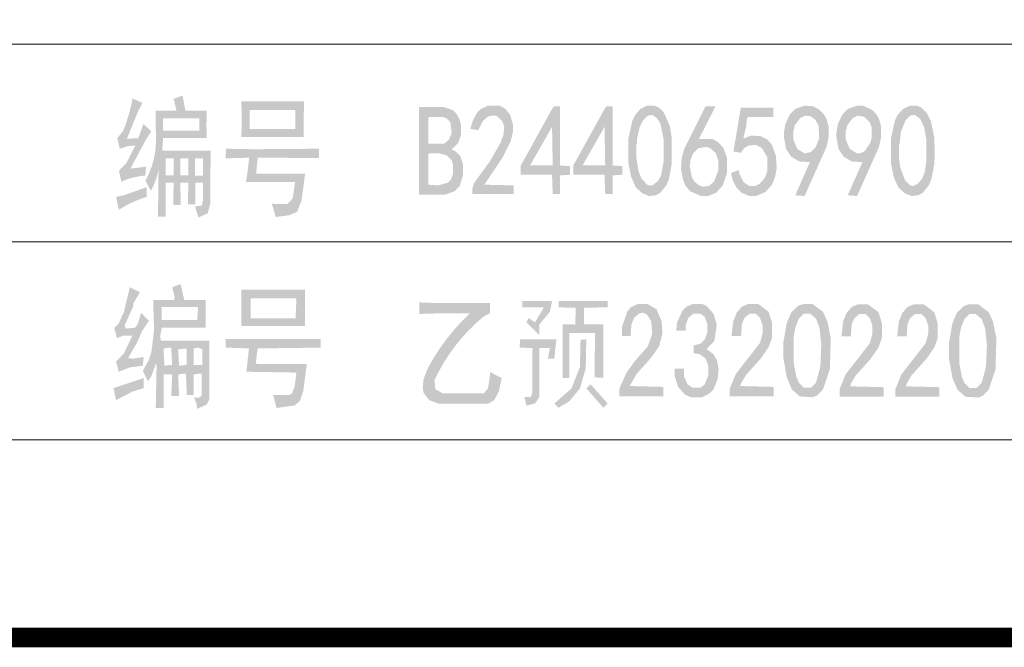
# Model space of a CAD drawing. Extents: x -32192 to 232465, y -142336 to 80344.
# Drawn here: x 210494 to 212983, y -26876 to -25289 of the extents above; entities that cross this region are included whole.
import ezdxf

# ---------------------------------------------------------------- set-up
doc = ezdxf.new("R2010")
doc.units = 0
doc.header["$LTSCALE"] = 100
doc.header["$MEASUREMENT"] = 0
doc.layers.add('图框', color=7, linetype='CONTINUOUS', lineweight=0)

msp = doc.modelspace()

# ---------------------------------------------------------------- hatches: boundary and pattern name
at = {"layer": '图框'}
h = msp.add_hatch(color=256, dxfattribs=at)
edge = h.paths.add_edge_path()
edge.add_line((210837.5018387549, -25519.75717022066), (210890.6649014429, -25519.75717022066))
edge.add_line((210890.6649014429, -25519.75717022066), (210883.3753638417, -25489.60744970461))
edge.add_line((210883.3753638417, -25489.60744970461), (210905.7275338546, -25481.3382564949))
edge.add_line((210905.7275338546, -25481.3382564949), (210913.1503144261, -25519.77214234864))
edge.add_line((210913.1503144727, -25519.77214230393), (210967.2381363325, -25519.77214230393))
edge.add_line((210967.2381362394, -25519.77214230393), (210966.1721924302, -25556.10327501019))
edge.add_line((210966.1721924767, -25556.10327491706), (210967.2001929004, -25588.81614170206))
edge.add_line((210967.2001928539, -25588.8161417449), (210856.7223577276, -25588.8161417449))
edge.add_line((210856.7223577276, -25588.8161417449), (210854.4766401388, -25620.8972676078))
edge.add_line((210854.4766401388, -25620.89726765623), (210976.7583905701, -25620.89726765623))
edge.add_line((210976.7583906167, -25620.89726765623), (210975.8327490166, -25755.02347335202))
edge.add_line((210975.8327490166, -25755.02347335016), (210969.3753182404, -25778.91858451796))
edge.add_line((210969.3753182404, -25778.91858447139), (210945.9686757047, -25789.54256175813))
edge.add_line((210945.9686756582, -25789.54256185313), (210937.4225950782, -25761.754695596))
edge.add_line((210937.4225950316, -25761.754695596), (210954.5112265722, -25758.97653283534))
edge.add_line((210954.5112266653, -25758.9765328372), (210957.4646320642, -25745.99818735552))
edge.add_line((210957.4646320642, -25745.99818735366), (210957.4646320642, -25701.68940219079))
edge.add_line((210957.4646320642, -25701.68940219079), (210937.7940870803, -25701.68940219079))
edge.add_line((210937.7940871269, -25701.68940219079), (210938.5635432304, -25756.26408107561))
edge.add_line((210938.5635432304, -25756.26408102905), (210919.4859736115, -25756.26408102905))
edge.add_line((210919.4859735184, -25756.26408102905), (210920.5077970848, -25701.80002962222))
edge.add_line((210920.5077970848, -25701.80002962222), (210900.2072158717, -25701.80002962222))
edge.add_line((210900.2072158717, -25701.80002962222), (210901.169036001, -25757.80246792344))
edge.add_line((210901.169036001, -25757.80246797), (210882.2352982108, -25757.80246797))
edge.add_line((210882.2352981642, -25757.80246797), (210883.2941826415, -25701.69106581231))
edge.add_line((210883.2941826881, -25701.69106576388), (210863.0174263362, -25701.69106576388))
edge.add_line((210863.0174262897, -25701.69106576388), (210863.0174262897, -25787.02849088033))
edge.add_line((210863.0174262897, -25787.02849083563), (210843.7174909264, -25787.02849083563))
edge.add_line((210843.7174909264, -25787.02849083563), (210845.1822812185, -25668.86299670656))
edge.add_arc((210665.9940628782, -25633.29244147782), 182.6846517388432, 331.0538022995344, 348.7722083674059, ccw=False)
edge.add_line((210825.8567560912, -25721.70964171161), (210811.9553669803, -25696.64171332476))
edge.add_arc((210626.3863647804, -25593.49646874686), 212.3082571474488, 330.9332809041222, 361.9051529751252)
edge.add_line((210838.5772643127, -25586.43826692348), (210837.5018387084, -25519.75717022066))
h.paths.add_polyline_path([(210948.0935039446, -25538.53804966604), (210856.6332350001, -25538.53804966604), (210856.6332350001, -25569.97495786269), (210948.0935039446, -25569.97495786269)], flags=16)
edge = h.paths.add_edge_path()
edge.add_line((210815.3014420979, -25712.64858887513), (210759.9350171611, -25732.54031761532))
edge.add_line((210759.9350171611, -25732.54031761532), (210737.8060952742, -25737.89202397672))
edge.add_line((210737.8060953208, -25737.89202402328), (210744.8538542707, -25770.14117053692))
edge.add_arc((210889.879004702, -25991.71599679609), 264.816347458148, 106.35094229006151, 123.2055484123625, ccw=False)
edge.add_arc((211104.5648368523, -25724.82256366854), 289.5194590905694, 177.5900649757488, 182.5314614672405, ccw=False)
edge = h.paths.add_edge_path()
edge.add_arc((210369.1121339314, -25413.65833803063), 417.1025028752529, 337.8180686521614, 349.69153715109366, ccw=False)
edge.add_line((210755.3447528259, -25571.13488236611), (210740.9236278833, -25588.9030633418))
edge.add_line((210740.9236278833, -25588.90306329523), (210747.1401625295, -25615.56760355999))
edge.add_line((210747.1401624829, -25615.56760355626), (210768.5905158502, -25608.916232677))
edge.add_line((210768.5905158967, -25608.91623272543), (210786.5077245497, -25607.52008113993))
edge.add_line((210786.5077245497, -25607.52008104866), (210763.5414014552, -25652.46435016562))
edge.add_line((210763.5414014087, -25652.46435021033), (210745.0056276732, -25671.35419360345))
edge.add_line((210745.0056277663, -25671.35419355874), (210751.3483460975, -25699.31923005899))
edge.add_line((210751.3483460509, -25699.31923001056), (210761.0883189347, -25694.5896989571))
edge.add_arc((210830.8053469733, -25890.26288305392), 207.7220713504999, 95.26861537312863, 109.6106384668648, ccw=False)
edge.add_line((210811.7312364728, -25683.41840705072), (210813.828710232, -25661.06708929111))
edge.add_line((210813.828710232, -25661.06708924269), (210774.0543600619, -25665.93927144055))
edge.add_line((210774.0543600619, -25665.93927144055), (210811.8653618713, -25595.36437121202))
edge.add_line((210811.8653618247, -25595.36437126045), (210826.7726912145, -25571.51500828733))
edge.add_line((210826.7726911679, -25571.5150082836), (210806.7641855665, -25553.10468910058))
edge.add_line((210806.7641855665, -25553.10468905588), (210793.9905085117, -25589.24700649438))
edge.add_line((210793.9905085117, -25589.24700654094), (210765.2197333966, -25590.2721819373))
edge.add_line((210765.2197334432, -25590.27218184416), (210794.3937670887, -25518.85426723381))
edge.add_line((210794.3937670887, -25518.85426723381), (210804.4646413513, -25500.01141972822))
edge.add_line((210804.4646413513, -25500.01141977479), (210779.4820256979, -25488.29780383018))
h.paths.add_polyline_path([(210957.9358356521, -25639.64154854213), (210937.5584852398, -25639.64154854213), (210937.5584852398, -25683.5236278752), (210957.9358356521, -25683.5236278752)], flags=16)
h.paths.add_polyline_path([(210920.3463172056, -25639.83909756859), (210900.3642837033, -25639.83909756859), (210900.3642837033, -25683.12852982228), (210920.3463172056, -25683.12852982228)], flags=16)
h.paths.add_polyline_path([(210882.9544572607, -25639.83909756859), (210863.3686230034, -25639.83909756859), (210863.3686230034, -25683.32607894187), (210882.9544572607, -25683.32607894187)], flags=16)
h = msp.add_hatch(color=256, dxfattribs=at)
h.paths.add_polyline_path([(211054.5149289519, -25496.16150165891), (211212.5622692034, -25496.16150165891), (211212.3046072648, -25549.46895571594), (211212.3046072648, -25586.35572091659), (211054.3199177348, -25586.35572091659), (211055.6735250615, -25546.28654526715)])
h.paths.add_polyline_path([(211190.8763139956, -25517.92765840684), (211075.8982195967, -25517.92765840684), (211075.8982195967, -25566.02397783642), (211190.8763139956, -25566.02397783642)], flags=16)
edge = h.paths.add_edge_path()
edge.add_line((211015.3379660547, -25615.58631871809), (211085.1413991284, -25616.95502138679))
edge.add_line((211085.141399175, -25616.95502138679), (211250.9450686612, -25615.6736561468))
edge.add_line((211250.9450686612, -25615.67365619336), (211250.9450686612, -25638.96697078814))
edge.add_line((211250.9450686612, -25638.96697069501), (211153.5215150081, -25638.59391500225))
edge.add_line((211153.5215150081, -25638.59391505067), (211095.9384917729, -25638.57478400861))
edge.add_line((211095.9384917729, -25638.57478396018), (211091.8291374092, -25678.3757088611))
edge.add_line((211091.8291373626, -25678.3757088611), (211215.7795133051, -25678.3757088611))
edge.add_line((211215.7795133517, -25678.3757088611), (211206.6086908784, -25747.12899936346))
edge.add_line((211206.608690925, -25747.12899941002), (211194.9159584921, -25775.62721026113))
edge.add_line((211194.9159585387, -25775.6272102127), (211175.7827974838, -25783.76955617015))
edge.add_line((211175.7827974372, -25783.76955621858), (211141.4131703303, -25788.19506968354))
edge.add_line((211141.4131703303, -25788.19506963884), (211131.8470310402, -25754.91742067208))
edge.add_line((211131.8470310867, -25754.91742076521), (211171.354012888, -25755.44851565902))
edge.add_line((211171.354012888, -25755.44851561059), (211184.1091594175, -25741.81888223608))
edge.add_line((211184.1091594175, -25741.81888228451), (211190.4871738963, -25699.51386786235))
edge.add_line((211190.4871738963, -25699.51386781578), (211066.1291273758, -25699.51386781578))
edge.add_arc((210357.1608336159, -25576.71496713703), 719.5245733611052, 350.1734140379954, 355.0868582298098)
edge.add_line((211074.0416421071, -25638.3389728496), (211015.019418344, -25639.89649073948))
edge.add_line((211015.019418344, -25639.89649078791), (211015.4960304015, -25615.58941811306))
h = msp.add_hatch(color=256, dxfattribs=at)
h.paths.add_polyline_path([(211597.990139246, -25526.84229224717), (211589.590139173, -25518.44229222258), (211566.0701392666, -25510.04229219799), (211503.9101392478, -25510.04229219799), (211503.9101392478, -25731.80229215865), (211569.4301392399, -25731.80229215865), (211592.9501392395, -25723.4022922719), (211606.3901392259, -25709.96229219233), (211614.7901392058, -25683.08229221945), (211614.7901392058, -25654.52229221334), (211608.0701392592, -25634.36229223554), (211596.3101392128, -25622.6022922339), (211586.2301391997, -25617.56229227578), (211603.0301392526, -25600.76229221915), (211609.7501391993, -25580.60229224135), (211609.7501391993, -25555.402292257), (211606.3901392259, -25541.96229222213)])
h.paths.add_polyline_path([(211564.3901392334, -25535.24229223077), (211572.7901392133, -25538.60229220038), (211582.8701392264, -25548.68229221349), (211586.2301391997, -25575.56229228323), (211579.5101391599, -25592.36229219456), (211567.7501392067, -25602.44229220768), (211527.4301392474, -25602.44229220768), (211527.4301392474, -25536.92229221557), (211529.1101391875, -25535.24229223077)], flags=16)
h.paths.add_polyline_path([(211555.9901392535, -25627.64229214733), (211574.4701392465, -25632.68229224702), (211586.2301391997, -25644.44229220023), (211589.590139173, -25654.52229221334), (211589.590139173, -25679.72229215299), (211584.5501391665, -25693.16229223256), (211576.1501391866, -25701.56229226087), (211552.630139187, -25708.2822921591), (211527.4301392474, -25706.602292219), (211527.4301392474, -25629.32229222899), (211529.1101391875, -25627.64229214733)], flags=16)
for points in [[(211722.3101391905, -25515.08229220455), (211707.1901392639, -25506.68229222094), (211678.6301392578, -25506.68229222094), (211660.1501391717, -25515.08229220455), (211650.0701392517, -25525.16229221766), (211639.9901392386, -25543.64229220693), (211633.2701391988, -25565.48229227011), (211653.430139225, -25568.84229223971), (211665.1901392714, -25545.32229224389), (211676.9501392246, -25535.24229223077), (211685.3501392045, -25531.88229220902), (211698.7901391909, -25531.88229220902), (211713.9101392106, -25545.32229224389), (211718.9501392171, -25558.7622922266), (211717.270139277, -25578.92229220812), (211710.5501392373, -25599.08229223435), (211683.6701391712, -25646.12229223346), (211643.3501392119, -25701.56229226087), (211638.3101392054, -25716.68229223212), (211638.3101392054, -25730.12229226326), (211742.4701392167, -25730.12229226326), (211742.4701392167, -25708.2822921591), (211668.5501392447, -25706.602292219), (211713.9101392106, -25639.4022922421), (211735.7501391769, -25595.72229221259), (211740.7901391835, -25573.88229220157), (211740.7901391835, -25553.72229217534), (211734.0701392368, -25530.20229222422)], [(212399.3501392641, -25511.72229218279), (212317.0301392191, -25511.72229218279), (212298.5501392261, -25622.6022922339), (212317.0301392191, -25625.96229220723), (212325.430139199, -25614.20229225402), (212337.1901392453, -25607.48229226266), (212355.6701392383, -25605.80229222571), (212370.7901391648, -25614.20229225402), (212384.2301391513, -25637.72229216044), (212384.2301391513, -25673.00229220634), (212377.5101392046, -25689.8022921661), (212364.0701392182, -25704.92229218577), (212353.9901392051, -25709.96229219233), (212338.8701391854, -25709.96229219233), (212323.7501392589, -25699.88229217922), (212313.6701392457, -25679.72229215299), (212311.9901392125, -25669.64229213988), (212293.5101392195, -25676.36229217966), (212293.5101392195, -25683.08229221945), (212296.8701391928, -25696.52229225432), (212306.950139206, -25715.00229219889), (212318.7101392523, -25726.76229224523), (212338.8701391854, -25735.16229222511), (212355.6701392383, -25735.16229222511), (212379.1901392378, -25725.082292212), (212395.9901391976, -25706.602292219), (212404.3901391775, -25684.76229225268), (212407.750139244, -25664.60229222645), (212406.0701392107, -25634.36229223554), (212395.9901391976, -25605.80229222571), (212384.2301391513, -25592.36229219456), (212367.4301391915, -25583.96229221468), (212342.2301391587, -25582.28229218145), (212327.1101392322, -25589.00229222124), (212323.7501392589, -25587.32229223644), (212330.4701392055, -25560.44229221513), (212332.1501391456, -25541.96229222213), (212335.5101392121, -25535.24229223077), (212399.3501392641, -25535.24229223077)], [(212055.8141056896, -26008.48720920255), (212081.9927204848, -26008.48720920255), (212103.8082328141, -26021.57651706581), (212116.8975402117, -26052.11823535134), (212119.0790914447, -26082.65995368158), (212110.3528865129, -26115.38322329317), (212090.7189254165, -26143.74339020794), (212053.6325544566, -26185.1928651238), (212036.1801445932, -26215.7345833609), (212121.2606426776, -26217.91613469069), (212121.2606426776, -26241.91319904273), (212010.001529798, -26241.91319904273), (212010.001529798, -26222.27923734282), (212027.4539396614, -26183.01131379773), (212049.2694519908, -26152.4695955122), (212081.9927204848, -26115.38322329317), (212092.9004766495, -26084.84150496294), (212090.7189254165, -26052.11823535134), (212079.8111692519, -26034.66582488065), (212068.9034130872, -26030.30272222852), (212060.1772081555, -26032.48427355831), (212047.0879007578, -26043.39203014021), (212040.543247059, -26060.84444056248), (212038.3616958261, -26089.20460756664), (212016.5461834968, -26089.20460756664), (212016.5461834968, -26067.38909449225), (212029.6354908944, -26028.12117099558), (212038.3616958261, -26017.21341441368)], [(212195.4333845974, -26008.48720920255), (212219.4304481596, -26008.48720920255), (212230.3382043243, -26012.85031180625), (212247.7906141878, -26032.48427355831), (212256.5168191195, -26060.84444056248), (212249.9721654207, -26102.29391538521), (212230.3382043243, -26121.92787717824), (212247.7906141878, -26135.01718504523), (212256.5168191195, -26150.28804418613), (212260.8799215854, -26172.1035572121), (212258.6983703524, -26198.28217293863), (212247.7906141878, -26224.46078866516), (212236.8828580231, -26235.36854520236), (212219.4304481596, -26244.09475036879), (212191.0702821315, -26244.09475036879), (212175.799423501, -26237.55009648373), (212158.3470136375, -26217.91613469069), (212149.6208087057, -26189.5559676828), (212149.6208087057, -26172.1035572121), (212173.617872268, -26172.1035572121), (212173.617872268, -26191.73751900886), (212182.3440771998, -26211.37148080562), (212195.4333845974, -26220.09768601303), (212215.0673456938, -26220.09768601303), (212225.9751018584, -26211.37148080562), (212234.7013067902, -26189.5559676828), (212234.7013067902, -26163.3773520494), (212228.1566530914, -26145.924941534), (212212.8857944608, -26135.01718504523), (212197.6149358303, -26132.83563371544), (212197.6149358303, -26113.20167197083), (212215.0673456938, -26108.8385693634), (212225.9751018584, -26097.93081282621), (212232.5197555572, -26080.47840235924), (212232.5197555572, -26058.66288923641), (212225.9751018584, -26041.21047881414), (212215.0673456938, -26032.48427355831), (212197.6149358303, -26032.48427355831), (212184.5256284327, -26043.39203014021), (212177.9809747339, -26060.84444056248), (212177.9809747339, -26076.1152997071), (212153.9839111716, -26076.1152997071), (212156.1654624045, -26054.29978667741), (212169.2547698022, -26025.93961967324), (212180.1625259668, -26015.03186308761)], [(212335.0526635051, -26008.48720920255), (212361.2312783003, -26008.48720920255), (212387.4098930956, -26028.12117099558), (212396.1360980273, -26056.48133791034), (212396.1360980273, -26093.56771021878), (212387.4098930956, -26117.56477452611), (212367.7759319991, -26145.924941534), (212330.6895610393, -26187.37441635673), (212319.7818048746, -26204.82682687213), (212315.4187024087, -26215.7345833609), (212400.4992004932, -26217.91613469069), (212400.4992004932, -26241.91319904273), (212289.2400876135, -26241.91319904273), (212289.2400876135, -26222.27923734282), (212304.5109462441, -26185.1928651238), (212365.5943807662, -26106.65701803734), (212372.139034465, -26082.65995368158), (212372.139034465, -26063.02599188854), (212365.5943807662, -26043.39203014021), (212354.6866246015, -26032.48427355831), (212339.415765971, -26032.48427355831), (212326.3264585734, -26043.39203014021), (212319.7818048746, -26058.66288923641), (212317.6002536417, -26089.20460756664), (212293.6031900794, -26089.20460756664), (212297.9662925453, -26052.11823535134), (212306.692497477, -26030.30272222852), (212319.7818048746, -26015.03186308761)], [(212612.7414447703, -26009.29512464424), (212638.9200595655, -26009.29512464424), (212665.0986743607, -26028.92908639257), (212673.8248792925, -26057.28925339674), (212673.8248792925, -26094.37562566047), (212665.0986743607, -26118.37269001623), (212645.4647132643, -26146.73285702412), (212608.3783423044, -26188.18233184313), (212597.4705861398, -26205.63474231382), (212593.1074836739, -26216.54249885102), (212678.1879817583, -26218.72405017709), (212678.1879817583, -26242.72111452912), (212566.9288688787, -26242.72111452912), (212566.9288688787, -26223.08715278452), (212582.1997275092, -26186.00078052079), (212643.2831620314, -26107.46493347903), (212649.8278157302, -26083.46786912327), (212649.8278157302, -26063.83390733023), (212643.2831620314, -26044.1999455372), (212632.3754058667, -26033.2921890447), (212617.1045472362, -26033.2921890447), (212604.0152398386, -26044.1999455372), (212597.4705861398, -26059.47080472653), (212595.2890349068, -26090.01252300834), (212571.2919713446, -26090.01252300834), (212575.6550738104, -26052.92615079304), (212584.3812787422, -26031.11063771864), (212597.4705861398, -26015.83977852931)], [(212753.7437370495, -26009.29512464424), (212779.9223517515, -26009.29512464424), (212806.1009666399, -26028.92908639257), (212814.8271714785, -26057.28925339674), (212814.8271714785, -26094.37562566047), (212806.1009666399, -26118.37269001623), (212786.4670054503, -26146.73285702412), (212749.3806345836, -26188.18233184313), (212738.4728783258, -26205.63474231382), (212734.1097758599, -26216.54249885102), (212819.1902739443, -26218.72405017709), (212819.1902739443, -26242.72111452912), (212707.9311611578, -26242.72111452912), (212707.9311611578, -26223.08715278452), (212723.2020196953, -26186.00078052079), (212784.2854542174, -26107.46493347903), (212790.8301079162, -26083.46786912327), (212790.8301079162, -26063.83390733023), (212784.2854542174, -26044.1999455372), (212773.3776980527, -26033.2921890447), (212758.1068394222, -26033.2921890447), (212745.0175320246, -26044.1999455372), (212738.4728783258, -26059.47080472653), (212736.291327186, -26090.01252300834), (212712.2942635306, -26090.01252300834), (212716.6573659964, -26052.92615079304), (212725.3835710213, -26031.11063771864), (212738.4728783258, -26015.83977852931)]]:
    msp.add_hatch(color=256, dxfattribs=at).paths.add_polyline_path(points)
h = msp.add_hatch(color=256, dxfattribs=at)
h.paths.add_polyline_path([(211860.0701392145, -25508.36229220947), (211844.9501391948, -25508.36229220947), (211839.9101391882, -25515.08229220455), (211760.9501392097, -25657.88229223137), (211760.9501392097, -25681.40229223465), (211839.9101391882, -25681.40229223465), (211841.5901392215, -25730.12229226326), (211860.0701392145, -25730.12229226326), (211860.0701392145, -25683.08229221945), (211885.2701392472, -25681.40229223465), (211885.2701392472, -25659.56229226833), (211860.0701392145, -25657.88229223137)])
h.paths.add_polyline_path([(211839.9101391882, -25560.44229221513), (211841.5901392215, -25657.88229223137), (211784.4701392092, -25657.88229223137), (211786.1501391493, -25654.52229221334)], flags=16)
h = msp.add_hatch(color=256, dxfattribs=at)
h.paths.add_polyline_path([(211992.7901391388, -25508.36229220947), (211977.6701392122, -25508.36229220947), (211972.6301392057, -25515.08229220455), (211893.6701392271, -25657.88229223137), (211893.6701392271, -25681.40229223465), (211972.6301392057, -25681.40229223465), (211974.3101392389, -25730.12229226326), (211992.7901391388, -25730.12229226326), (211992.7901391388, -25683.08229221945), (212017.9901392647, -25681.40229223465), (212017.9901392647, -25659.56229226833), (211992.7901391388, -25657.88229223137)])
h.paths.add_polyline_path([(211972.6301392057, -25560.44229221513), (211974.3101392389, -25657.88229223137), (211917.1901392267, -25657.88229223137), (211918.8701391668, -25654.52229221334)], flags=16)
h = msp.add_hatch(color=256, dxfattribs=at)
h.paths.add_polyline_path([(212110.3901392297, -25511.72229218279), (212098.6301392764, -25506.68229222094), (212080.1501391903, -25506.68229222094), (212063.3501392305, -25515.08229220455), (212049.9101392441, -25530.20229222422), (212043.1901392043, -25543.64229220693), (212033.1101391912, -25589.00229222124), (212033.1101391912, -25652.84229222481), (212039.830139231, -25686.44229219278), (212051.5901391842, -25713.32229225879), (212068.3901392371, -25728.44229218533), (212085.1901391969, -25735.16229222511), (212101.9901392498, -25733.48229228501), (212113.750139203, -25726.76229224523), (212128.8701391295, -25708.2822921591), (212135.5901391693, -25691.48229224776), (212142.3101392091, -25654.52229221334), (212142.3101392091, -25587.32229223644), (212137.2701392025, -25557.0822921971), (212122.1501391829, -25523.48229227756)])
h.paths.add_polyline_path([(212105.3501392231, -25538.60229220038), (212113.750139203, -25552.04229223524), (212122.1501391829, -25592.36229219456), (212122.1501391829, -25647.80229217355), (212115.4301392362, -25683.08229221945), (212108.7101392896, -25696.52229225432), (212093.5901391768, -25708.2822921591), (212081.8301392235, -25708.2822921591), (212065.0301391706, -25689.8022921661), (212058.310139224, -25671.32229226624), (212053.2701392174, -25639.4022922421), (212053.2701392174, -25604.12229224091), (212054.9501391575, -25602.44229220768), (212054.9501391575, -25589.00229222124), (212061.6701391973, -25560.44229221513), (212070.0701392703, -25543.64229220693), (212081.8301392235, -25531.88229220902), (212093.5901391768, -25530.20229222422)], flags=16)
h = msp.add_hatch(color=256, dxfattribs=at)
h.paths.add_polyline_path([(212253.1901391671, -25508.36229220947), (212227.9901392274, -25508.36229220947), (212174.2301391885, -25615.88229219412), (212167.5101391487, -25639.4022922421), (212165.8301392086, -25666.28229216655), (212170.8701392152, -25693.16229223256), (212177.5901391619, -25709.96229219233), (212189.3501392082, -25723.4022922719), (212216.2301391811, -25735.16229222511), (212234.7101392672, -25735.16229222511), (212254.8701392003, -25726.76229224523), (212271.6701391601, -25708.2822921591), (212281.7501391732, -25678.04229221289), (212281.7501391732, -25637.72229216044), (212273.3501391933, -25614.20229225402), (212259.9101392069, -25599.08229223435), (212244.7901391872, -25590.68229220604), (212211.1901391745, -25590.68229220604)])
h.paths.add_polyline_path([(212229.6701391675, -25610.84229223226), (212239.7501391806, -25614.20229225402), (212253.1901391671, -25625.96229220723), (212259.9101392069, -25644.44229220023), (212259.9101392069, -25671.32229226624), (212249.8301391937, -25698.20229223912), (212236.3901392073, -25709.96229219233), (212221.2701391876, -25711.64229213243), (212211.1901391745, -25708.2822921591), (212199.4301392213, -25698.20229223912), (212192.7101392747, -25686.44229219278), (212187.670139175, -25656.20229224657), (212189.3501392082, -25654.52229221334), (212189.3501392082, -25646.12229223346), (212196.070139248, -25627.64229214733), (212209.5101391413, -25614.20229225402)], flags=16)
h = msp.add_hatch(color=256, dxfattribs=at)
h.paths.add_polyline_path([(212515.2701392286, -25516.76229223405), (212500.1501392089, -25508.36229220947), (212478.3101391495, -25506.68229222094), (212454.7901391499, -25515.08229220455), (212441.3501392566, -25528.52229218726), (212429.5901392103, -25553.72229217534), (212426.2301391438, -25573.88229220157), (212426.2301391438, -25587.32229223644), (212431.2701392435, -25615.88229219412), (212444.71013923, -25636.04229222034), (212464.870139163, -25647.80229217355), (212491.7501392291, -25649.48229225521), (212454.7901391499, -25733.48229228501), (212478.3101391495, -25735.16229222511), (212533.7501392216, -25610.84229223226), (212538.790139135, -25587.32229223644), (212538.790139135, -25558.7622922266), (212533.7501392216, -25540.2822921889), (212527.0301391818, -25528.52229218726)])
h.paths.add_polyline_path([(212493.4301392623, -25533.56229229068), (212505.1901392155, -25541.96229222213), (212513.5901391954, -25557.0822921971), (212515.2701392286, -25589.00229222124), (212506.8701391556, -25610.84229223226), (212493.4301392623, -25624.282292174), (212478.3101391495, -25627.64229214733), (212459.8301392496, -25615.88229219412), (212449.7501392365, -25592.36229219456), (212449.7501392365, -25568.84229223971), (212451.4301392697, -25567.16229221021), (212453.1101392098, -25557.0822921971), (212466.5501391963, -25538.60229220038), (212479.9901392758, -25531.88229220902)], flags=16)
h = msp.add_hatch(color=256, dxfattribs=at)
h.paths.add_polyline_path([(212626.1501391866, -25506.68229222094), (212611.0301391669, -25506.68229222094), (212587.5101391674, -25515.08229220455), (212574.0701392741, -25528.52229218726), (212562.3101392277, -25553.72229217534), (212558.9501391613, -25573.88229220157), (212558.9501391613, -25587.32229223644), (212563.9901392609, -25615.88229219412), (212577.4301392474, -25636.04229222034), (212597.5901391805, -25647.80229217355), (212624.4701392465, -25649.48229225521), (212587.5101391674, -25733.48229228501), (212611.0301391669, -25735.16229222511), (212666.470139239, -25610.84229223226), (212671.5101391525, -25587.32229223644), (212671.5101391525, -25558.7622922266), (212666.470139239, -25540.2822921889), (212659.7501391993, -25528.52229218726), (212647.990139246, -25516.76229223405)])
h.paths.add_polyline_path([(212629.5101391599, -25535.24229223077), (212642.9501392395, -25548.68229221349), (212647.990139246, -25562.12229220365), (212647.990139246, -25587.32229223644), (212644.6301391796, -25600.76229221915), (212631.1901391931, -25620.92229220067), (212622.7901392133, -25625.96229220723), (212611.0301391669, -25627.64229214733), (212592.5501391739, -25615.88229219412), (212582.4701391608, -25592.36229219456), (212582.4701391608, -25568.84229223971), (212584.150139194, -25567.16229221021), (212585.8301392273, -25557.0822921971), (212599.2701392137, -25538.60229220038), (212612.7101392001, -25531.88229220902)], flags=16)
h = msp.add_hatch(color=256, dxfattribs=at)
h.paths.add_polyline_path([(212787.4301392101, -25525.16229221766), (212773.9901392237, -25511.72229218279), (212762.2301391774, -25506.68229222094), (212745.4301392176, -25506.68229222094), (212726.9501392246, -25515.08229220455), (212713.510139145, -25530.20229222422), (212706.7901391984, -25543.64229220693), (212696.7101391852, -25589.00229222124), (212696.7101391852, -25652.84229222481), (212703.430139225, -25686.44229219278), (212715.1901392714, -25713.32229225879), (212731.9901392311, -25728.44229218533), (212748.7901391909, -25735.16229222511), (212765.5901391507, -25733.48229228501), (212777.3501392902, -25726.76229224523), (212792.4701392167, -25708.2822921591), (212799.1901392565, -25691.48229224776), (212805.9101392031, -25656.20229224657), (212807.5901391432, -25627.64229214733), (212805.9101392031, -25585.64229215478), (212797.5101391301, -25545.32229224389)])
h.paths.add_polyline_path([(212745.4301392176, -25531.88229220902), (212757.1901392639, -25530.20229222422), (212770.6301392504, -25540.2822921889), (212780.7101392635, -25562.12229220365), (212785.7501391769, -25590.68229220604), (212785.7501391769, -25649.48229225521), (212782.3901392036, -25673.00229220634), (212775.6701391638, -25691.48229224776), (212763.9101392106, -25704.92229218577), (212752.1501391642, -25709.96229219233), (212745.4301392176, -25708.2822921591), (212731.9901392311, -25694.84229226579), (212720.2301391848, -25662.92229219322), (212716.8701392115, -25637.72229216044), (212716.8701392115, -25605.80229222571), (212718.5501392447, -25604.12229224091), (212721.910139218, -25572.20229221677), (212733.6701391712, -25543.64229220693)], flags=16)
h = msp.add_hatch(color=256, dxfattribs=at)
edge = h.paths.add_edge_path()
edge.add_line((211015.4960303084, -25615.58941802179), (211085.1413990819, -25616.95502134209))
edge.add_line((211085.141399175, -25616.95502138679), (211250.9450686612, -25615.6736561468))
edge.add_line((211250.9450686612, -25615.67365619336), (211250.9450686612, -25638.96697078814))
edge.add_line((211250.9450686612, -25638.96697069501), (211153.5215150081, -25638.59391500225))
edge.add_line((211153.5215150081, -25638.59391505067), (211095.9384917729, -25638.57478400861))
edge.add_line((211095.9384917729, -25638.57478396018), (211091.8291374092, -25678.3757088611))
edge.add_line((211091.8291373626, -25678.3757088611), (211215.7795133051, -25678.3757088611))
edge.add_line((211215.7795133517, -25678.3757088611), (211206.6086908784, -25747.12899936346))
edge.add_line((211206.608690925, -25747.12899941002), (211194.9159584921, -25775.62721026113))
edge.add_line((211194.9159585387, -25775.6272102127), (211175.7827974838, -25783.76955617015))
edge.add_line((211175.7827974372, -25783.76955621858), (211141.4131703303, -25788.19506968354))
edge.add_line((211141.4131703303, -25788.19506963884), (211131.8470310402, -25754.91742067208))
edge.add_line((211131.8470310867, -25754.91742076521), (211171.354012888, -25755.44851565902))
edge.add_line((211171.354012888, -25755.44851561059), (211184.1091594175, -25741.81888223608))
edge.add_line((211184.1091594175, -25741.81888228451), (211190.4871738963, -25699.51386786235))
edge.add_line((211190.4871738963, -25699.51386781578), (211066.1291273758, -25699.51386781578))
edge.add_arc((210357.1608336159, -25576.71496713703), 719.5245733611052, 350.1734140379954, 355.0868582298098)
edge.add_line((211074.0416421071, -25638.3389728496), (211015.019418344, -25639.89649073948))
edge.add_line((211015.019418344, -25639.89649078791), (211015.4960304015, -25615.58941811306))
h = msp.add_hatch(color=256, dxfattribs=at)
h.paths.add_polyline_path([(210772.6662465819, -25965.80216795002), (210794.4817588181, -25976.70992448722), (210798.844861284, -25976.70992448722), (210781.3924514205, -26007.25164282118), (210781.3924514205, -26013.79629666155), (210759.5769390911, -26061.79042550718), (210761.7584904172, -26070.51663066988), (210785.7555539795, -26068.33507934754), (210792.3002075852, -26059.60887413268), (210801.0264125169, -26031.24870717322), (210820.6603737064, -26050.88266896998), (210803.207963843, -26077.06128465181), (210792.3002075852, -26103.23990032991), (210768.303144116, -26144.68937515264), (210779.2109002807, -26146.8709264787), (210807.5710663088, -26142.50782382657), (210805.3895149828, -26164.3233369494), (210772.6662465819, -26168.6864395531), (210744.3060805537, -26179.5941960903), (210737.7614267618, -26153.4155804122), (210757.3953879513, -26133.78161861544), (210779.2109002807, -26087.96904114058), (210757.3953879513, -26087.96904114058), (210739.9429780879, -26094.51369511877), (210733.3983243891, -26068.33507934754), (210744.3060805537, -26057.42732281034), (210757.3953879513, -26029.06715585088)])
h.paths.add_polyline_path([(210803.207963843, -26197.04660656099), (210807.5710663088, -26194.8650552312), (210807.5710663088, -26221.04367091303), (210779.2109002807, -26229.76987612416), (210737.7614267618, -26251.58538924699), (210731.216773063, -26221.04367091303)])
h.paths.add_polyline_path([(210897.014666766, -25959.25751402025), (210901.3777692319, -25959.25751402025), (210910.1039741636, -25998.52543751692), (210964.6427549869, -25998.52543751692), (210964.6427549869, -26068.33507934754), (210853.3836422004, -26068.33507934754), (210849.0205397346, -26090.15059246664), (210851.2020908744, -26101.05834900384), (210973.3689599187, -26101.05834900384), (210973.3689599187, -26249.4038379172), (210966.8243062199, -26262.49314578419), (210942.8272426576, -26273.40090227296), (210940.6456915178, -26258.13004313206), (210934.101037819, -26245.04073526507), (210947.1903452166, -26245.04073526507), (210953.7349988223, -26240.67763270979), (210953.7349988223, -26183.9572986493), (210934.101037819, -26186.13884997537), (210934.101037819, -26238.49608138), (210916.6486279555, -26238.49608138), (210914.4670766295, -26183.9572986493), (210894.8331156262, -26186.13884997537), (210897.014666766, -26240.67763270979), (210877.3807057627, -26240.67763270979), (210879.5622569025, -26186.13884997537), (210857.7467445732, -26186.13884997537), (210857.7467445732, -26271.21935094689), (210838.1127834768, -26271.21935094689), (210840.2943347097, -26162.14178561961), (210838.1127834768, -26159.96023429726), (210827.2050273121, -26190.5019526275), (210818.4788224735, -26203.59126044606), (210805.3895149828, -26177.41264476423), (210820.6603737064, -26149.05247780477), (210827.2050273121, -26129.41851596331), (210833.7496810109, -26074.87973332201), (210831.5681298711, -25998.52543751692), (210883.9253594615, -25998.52543751692), (210886.1069106013, -25991.98078363185), (210879.5622569025, -25965.80216795002)])
h.paths.add_polyline_path([(210877.3807057627, -26120.6923108006), (210875.1991544366, -26118.51075947081), (210857.7467445732, -26120.6923108006), (210859.9282958992, -26164.3233369494), (210879.5622569025, -26162.14178561961)], flags=16)
h.paths.add_polyline_path([(210916.6486279555, -26122.87386207824), (210914.4670766295, -26120.6923108006), (210894.8331156262, -26122.87386207824), (210897.014666766, -26164.3233369494), (210916.6486279555, -26162.14178561961)], flags=16)
h.paths.add_polyline_path([(210949.3718963564, -26120.6923108006), (210947.1903452166, -26118.51075947081), (210934.101037819, -26120.6923108006), (210934.101037819, -26162.14178561961), (210955.9165500552, -26162.14178561961), (210955.9165500552, -26122.87386207824)], flags=16)
h.paths.add_polyline_path([(210945.0087939837, -26018.15939931368), (210942.8272426576, -26015.97784798389), (210853.3836422004, -26015.97784798389), (210853.3836422004, -26048.70111764391), (210942.8272426576, -26048.70111764391)], flags=16)
h = msp.add_hatch(color=256, dxfattribs=at)
h.paths.add_polyline_path([(211054.0863555372, -25972.34682183509), (211215.5211468675, -25972.34682183509), (211215.5211468675, -26063.97197678481), (211054.0863555372, -26063.97197678481)])
h.paths.add_polyline_path([(211193.7056345381, -25996.34388628398), (211191.5240832121, -25994.16233495792), (211078.0834191926, -25994.16233495792), (211078.0834191926, -26044.33801499178), (211191.5240832121, -26044.33801499178)], flags=16)
h.paths.add_polyline_path([(211014.8184334376, -26096.69524639641), (211254.7890689672, -26096.69524639641), (211254.7890689672, -26118.51075947081), (211095.5358290561, -26120.6923108006), (211091.1727265902, -26155.59713164513), (211093.35427773, -26159.96023429726), (211219.8842492402, -26159.96023429726), (211211.1580444016, -26227.5883247981), (211202.4318393767, -26253.76694047992), (211189.3425319791, -26264.67469706183), (211143.5299560875, -26271.21935094689), (211134.8037511558, -26238.49608138), (211176.2532246747, -26238.49608138), (211182.7978783735, -26234.1329787763), (211189.3425319791, -26216.6805683056), (211193.7056345381, -26181.77574741637), (211067.175663028, -26179.5941960903), (211073.7203167268, -26120.6923108006), (211014.8184334376, -26118.51075947081)])
h = msp.add_hatch(color=256, dxfattribs=at)
edge = h.paths.add_edge_path()
edge.add_line((211504.5243652054, -26004.33504268323), (211544.8880117369, -26005.76382883621))
edge.add_line((211544.8880116903, -26005.7638288865), (211683.3014057931, -26005.7638288865))
edge.add_line((211683.3014057465, -26005.7638288865), (211683.3014057465, -26030.89284155687))
edge.add_line((211683.3014057465, -26030.89284146373), (211666.2840982881, -26040.42776072567))
edge.add_arc((211965.4099400603, -26398.74953514879), 466.7662833252203, 129.8550182958707, 154.9383000924565)
edge.add_line((211542.5886949972, -26201.03014329617), (211544.8458969109, -26223.65641690959))
edge.add_line((211544.8458969109, -26223.65641686117), (211563.7664947641, -26234.25381010381))
edge.add_line((211563.7664948106, -26234.25381015037), (211667.3923808132, -26234.31694408861))
edge.add_line((211667.3923806735, -26234.31694409047), (211677.9986436461, -26221.56961936672))
edge.add_line((211677.9986436926, -26221.5696193183), (211683.0043860227, -26188.81928854604))
edge.add_line((211683.0043860227, -26188.81928849762), (211683.2208705582, -26180.08519172465))
edge.add_line((211683.2208705582, -26180.08519172465), (211706.918904556, -26192.89632568863))
edge.add_line((211706.9189046026, -26192.89632564579), (211712.8267888893, -26194.66610280034))
edge.add_line((211712.8267888427, -26194.66610284691), (211705.3909525257, -26229.55691194331))
edge.add_line((211705.3909525723, -26229.55691194331), (211693.8308278081, -26251.42861631868))
edge.add_line((211693.8308278546, -26251.42861631681), (211678.1567587499, -26260.47264355217))
edge.add_line((211678.1567587033, -26260.47264350747), (211675.8145884593, -26260.69175553677))
edge.add_line((211675.8145884127, -26260.69175562804), (211554.363087656, -26260.69175562804))
edge.add_line((211554.3630876095, -26260.69175562804), (211529.1843882744, -26251.3134897126))
edge.add_line((211529.1843884141, -26251.31348966603), (211515.4867562913, -26233.76359333267))
edge.add_line((211515.486756105, -26233.76359333267), (211513.0367130489, -26222.34748396074))
edge.add_line((211513.0367132351, -26222.34748396074), (211514.7419904806, -26199.70804340189))
edge.add_line((211514.7419902944, -26199.70804340189), (211524.5369905588, -26173.34741166775))
edge.add_arc((211999.782977298, -26423.58759794181), 537.1023168018859, 133.2130583614476, 152.2310075491106, ccw=False)
edge.add_line((211632.0219160505, -26032.14066600596), (211548.4226938319, -26032.14066600596))
edge.add_line((211548.4226937853, -26032.14066600596), (211504.5243651122, -26033.44993651082))
edge.add_line((211504.5243652054, -26033.44993660395), (211504.5243652054, -26004.33504273352))
h = msp.add_hatch(color=256, dxfattribs=at)
h.dxf.hatch_style = 1
h.paths.add_polyline_path([(211980.4974524752, -26000.71138883178), (211856.2974524201, -26000.71138883178), (211856.2974524201, -26016.91138887947), (211899.4875159562, -26017.65291172807), (211898.9426213764, -26060.20516910573), (211894.0974524692, -26060.11138888245), (211867.0974524208, -26060.11138888245), (211867.0974524208, -26195.11138884519), (211883.2974523754, -26195.11138884519), (211883.2974523754, -26081.71138888394), (211948.3543918916, -26081.59944875335), (211947.6210780889, -26193.6823744232), (211969.6974524744, -26195.11138884519), (211969.6974524744, -26060.11138888245), (211921.0974524245, -26060.11138888245), (211920.3980479837, -26017.49288420175), (211928.8267319538, -26017.36218099465), (211980.4974524752, -26016.91138887947)])
h.paths.add_polyline_path([(211840.0974524655, -26000.71138883178), (211764.4974524603, -26000.71138883178), (211764.4974524603, -26016.91138887947), (211819.2154189088, -26016.9491720291), (211796.8974524625, -26054.71138878708), (211780.697452508, -26043.91138887947), (211775.297452461, -26054.71138878708), (211807.6974525564, -26087.11138888245), (211807.6974525564, -26060.11138888245), (211834.6974525117, -26027.71138887649)])
h.paths.add_polyline_path([(211850.8974524662, -26097.91138883476), (211759.0974524133, -26097.91138883476), (211757.8003935032, -26118.85233222489), (211790.5040650145, -26119.47062764113), (211790.0040783436, -26233.00270749425), (211786.0974524618, -26243.71138884668), (211769.8974524141, -26243.71138884668), (211775.297452461, -26265.31138884817), (211796.8974524625, -26259.91138889437), (211807.6974525564, -26243.71138884668), (211807.6974525564, -26119.51138883625), (211834.6974525117, -26119.51138883625), (211829.2974524648, -26146.51138883998), (211845.4974525124, -26146.51138883998)])
h.paths.add_polyline_path([(211926.4974524715, -26097.91138883476), (211911.9595462904, -26098.52046565135), (211910.2974525169, -26168.11138884147), (211888.6974525154, -26222.11138884519), (211845.4974525124, -26259.91138889437), (211850.8974524662, -26265.31138884817), (211856.2974524201, -26270.71138884668), (211883.2974523754, -26254.51138889586), (211910.2974525169, -26222.11138884519), (211925.1034981087, -26171.01335096156)])
h.paths.add_polyline_path([(211937.2974524722, -26211.31138889288), (211926.4974524715, -26222.11138884519), (211931.8974525184, -26227.51138889213), (211969.6974524744, -26270.71138884668), (211980.4974524752, -26259.91138889437)])
h = msp.add_hatch(color=256, dxfattribs=at)
h.paths.add_polyline_path([(212494.3059035093, -26034.66582488065), (212492.1243522764, -26032.48427355831), (212476.8534936458, -26032.48427355831), (212463.7641862482, -26045.57358137314), (212455.0379813165, -26067.38909449225), (212450.6748788506, -26091.38615889644), (212450.6748788506, -26156.83269811963), (212457.2195325494, -26191.73751900886), (212463.7641862482, -26207.0083781982), (212476.8534936458, -26220.09768601303), (212494.3059035093, -26220.09768601303), (212507.3952109069, -26207.0083781982), (212518.3029670716, -26165.55890332704), (212520.4845183045, -26111.02012064104), (212516.1214158387, -26069.57064582204), (212507.3952109069, -26045.57358137314)], flags=16)
h.paths.add_polyline_path([(212474.6719424129, -26008.48720920255), (212498.6690059752, -26008.48720920255), (212524.8476207704, -26028.12117099558), (212535.7553769351, -26052.11823535134), (212544.4815818668, -26093.56771021878), (212542.3000306339, -26172.1035572121), (212524.8476207704, -26224.46078866516), (212509.5767621399, -26239.73164780979), (212498.6690059752, -26244.09475036879), (212465.9457374812, -26241.91319904273), (212446.3117763848, -26224.46078866516), (212433.2224689872, -26193.91907033493), (212424.4962640554, -26143.74339020794), (212424.4962640554, -26106.65701803734), (212433.2224689872, -26056.48133791034), (212444.1302251518, -26030.30272222852), (212461.5826350153, -26012.85031180625)])
h = msp.add_hatch(color=256, dxfattribs=at)
h.paths.add_polyline_path([(212912.9969769605, -26035.47374032234), (212910.8154257276, -26033.2921890447), (212895.544567097, -26033.2921890447), (212882.4552596994, -26046.38149685954), (212873.7290548608, -26068.19700988923), (212869.365952395, -26092.19407433813), (212869.365952395, -26157.64061351289), (212875.9106060938, -26192.54543449526), (212882.4552596994, -26207.81629363989), (212895.544567097, -26220.90560145472), (212912.9969769605, -26220.90560145472), (212926.0862844512, -26207.81629363989), (212936.9940406159, -26166.36681876873), (212939.1755918488, -26111.82803603803), (212934.8124892898, -26070.3785612153), (212926.0862844512, -26046.38149685954)], flags=16)
h.paths.add_polyline_path([(212893.3630159572, -26009.29512464424), (212917.3600794264, -26009.29512464424), (212943.5386943147, -26028.92908639257), (212954.4464504794, -26052.92615079304), (212963.172655318, -26094.37562566047), (212960.9911041782, -26172.91147270222), (212943.5386943147, -26225.26870410686), (212928.267835591, -26240.53956320678), (212917.3600794264, -26244.90266585891), (212884.6368109324, -26242.72111452912), (212865.002849836, -26225.26870410686), (212851.9135425315, -26194.72698577662), (212843.1873375066, -26144.55130569433), (212843.1873375066, -26107.46493347903), (212851.9135425315, -26057.28925339674), (212862.8212986962, -26031.11063771864), (212880.2737085596, -26013.65822720324)])

# ---------------------------------------------------------------- linework, layer by layer
for p, q in [((207142.0003111922, -25351.45491081272), (214142.0003111922, -25351.45491081272)), ((207142.0003111922, -25851.45491081272), (214142.0003111922, -25851.45491081272)), ((207142.0003111922, -26351.45491081272), (214142.0003111922, -26351.45491081272)), ((207142.0003111922, -26851.45491081272), (214142.0003111922, -26851.45491081272)), ((207142.0003111922, -26851.45491081272), (214142.0003111922, -26851.45491081272)), ((207142.0003111922, -26851.45491081272), (214142.0003111922, -26851.45491081272))]:
    msp.add_line(p, q, dxfattribs=at)
at = {"layer": '图框', "const_width": 50}
msp.add_lwpolyline([(207142.0003111922, -15351.45491081272), (214142.0003111922, -15351.45491081272), (214142.0003111922, -26851.45491081272), (207142.0003111922, -26851.45491081272)], close=True, dxfattribs=at)

doc.saveas('drawing.dxf')
